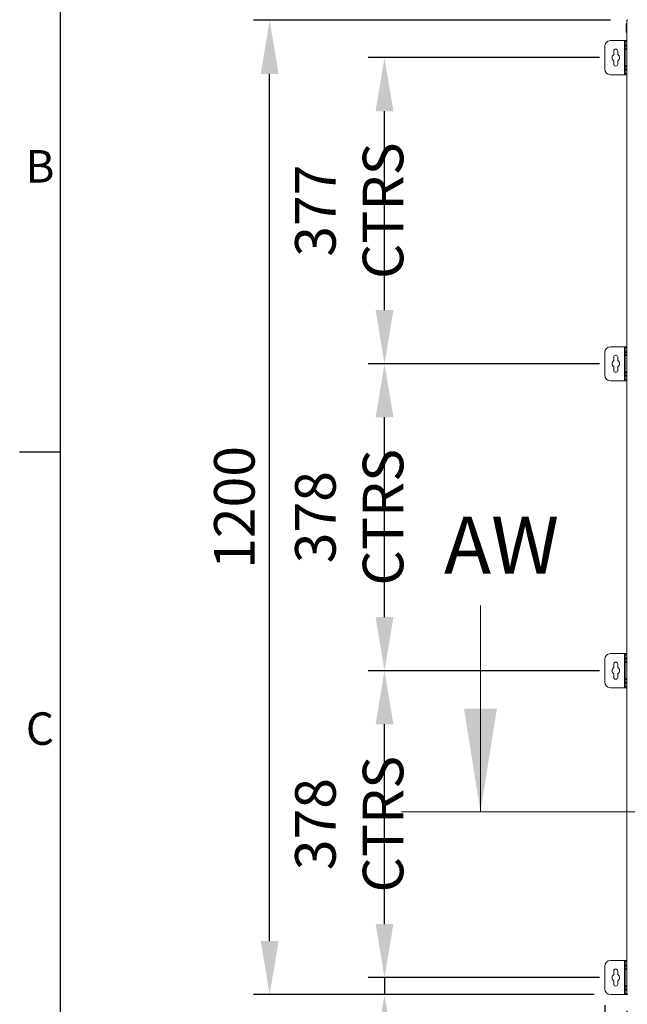
# Model space of a CAD drawing. Units: millimetres. Extents: x 63 to 8559, y 73 to 6070.
# Drawn here: x 309 to 1057, y 3804 to 5017 of the extents above; entities that cross this region are included whole.
import ezdxf
from ezdxf.enums import TextEntityAlignment as Align

# ---------------------------------------------------------------- set-up
doc = ezdxf.new("R2010")
doc.units = ezdxf.units.MM
doc.header["$LTSCALE"] = 5
doc.header["$PDSIZE"] = -1
doc.layers.add('Dimensions', color=7, linetype='Continuous')
doc.layers.add('Title Block', color=7, linetype='Continuous')
doc.styles.add('ISO Proportional', font='ARIALN.TTF', dxfattribs={"width": 0.8})
doc.styles.add('SLDTEXTSTYLE1', font='romans.shx', dxfattribs={"width": 0.75})
doc.styles.get("Standard").update_dxf_attribs({"font": 'romans.shx', "width": 0.8})
doc.dimstyles.new('SLDDIMSTYLE2', dxfattribs={"dimscale": 20, "dimtxt": 2.5, "dimasz": 3.302, "dimexe": 1, "dimexo": 1, "dimgap": 0.926042, "dimtad": 1, "dimdec": 0, "dimrnd": 1e-09, "dimzin": 12, "dimdsep": 46, "dimtxsty": 'Standard', "dimcen": 2, "dimadec": 0, "dimazin": 3, "dimtfac": 1, "dimtdec": 0, "dimtmove": 0, "dimatfit": 0, "dimfxl": 1, "dimfrac": 2, "dimtolj": 1, "dimtzin": 12, "dimarcsym": 0})

# ---------------------------------------------------------------- blocks, each defined once
blk = doc.blocks.new('ISO A1 title block')
at = {"layer": 'Title Block'}
for p, q in [((20, 574), (20, 20)), ((15, 435.5), (20, 435.5))]:
    blk.add_line(p, q, dxfattribs=at)
at = {"layer": 'Title Block', "style": 'ISO Proportional'}
for s, p in [('B', (17.5, 470.125)), ('C', (17.5, 400.875))]:
    blk.add_text(s, height=4, dxfattribs=at).set_placement(p, align=Align.MIDDLE)
at = {"layer": 'Title Block', "style": 'ISO Proportional', "flags": 8}
for tag, p in [('FILENAME', (747, 43)), ('DATE', (772, 43)), ('SCALE', (802, 43)), ('EDITION', (787, 23)), ('SHEET', (802, 23))]:
    blk.add_attdef(tag, text='', height=2.5, dxfattribs=at).set_placement(p, align=Align.MIDDLE_LEFT)
blk.add_attdef('DRAWING_NUMBER', text='', height=3, dxfattribs=at).set_placement((755, 25), align=Align.MIDDLE)
blk = doc.blocks.new('*D57')
at = {"layer": 'Defpoints', "color": 0, "transparency": 16777216}
for p in [(1056.7, 3815.9), (2056.7, 3815.9), (2056.7, 3512.7)]:
    blk.add_point(p, dxfattribs=at)
at = {"layer": 'Dimensions', "color": 0, "lineweight": -2, "transparency": 16777216}
for p, q in [((1056.7, 3795.9), (1056.7, 3492.7)), ((2056.7, 3795.9), (2056.7, 3492.7)), ((1122.7, 3512.7), (1990.6, 3512.7))]:
    blk.add_line(p, q, dxfattribs=at)
at = {"layer": 'Dimensions', "color": 0, "transparency": 16777216}
for points in [[(1122.7, 3523.7), (1122.7, 3501.7), (1056.7, 3512.7)], [(1990.6, 3523.7), (1990.6, 3501.7), (2056.7, 3512.7)]]:
    blk.add_solid(points, dxfattribs=at)
at = {"layer": 'Dimensions', "color": 0, "transparency": 16777216, "insert": (1556.7, 3556.2), "char_height": 50, "attachment_point": 5}
blk.add_mtext('\\A1;1000', dxfattribs=at)
blk = doc.blocks.new('*D58')
at = {"layer": 'Defpoints', "color": 0, "transparency": 16777216}
for p in [(1029.7, 3822.9), (2083.6, 3822.9), (2083.6, 3375.6)]:
    blk.add_point(p, dxfattribs=at)
at = {"layer": 'Dimensions', "color": 0, "lineweight": -2, "transparency": 16777216}
for p, q in [((1029.7, 3802.9), (1029.7, 3355.6)), ((2083.6, 3802.9), (2083.6, 3355.6)), ((1095.7, 3375.6), (2017.6, 3375.6))]:
    blk.add_line(p, q, dxfattribs=at)
at = {"layer": 'Dimensions', "color": 0, "transparency": 16777216}
for points in [[(1095.7, 3386.6), (1095.7, 3364.6), (1029.7, 3375.6)], [(2017.6, 3386.6), (2017.6, 3364.6), (2083.6, 3375.6)]]:
    blk.add_solid(points, dxfattribs=at)
at = {"layer": 'Dimensions', "color": 0, "transparency": 16777216, "insert": (1556.7, 3419.1), "char_height": 50, "attachment_point": 5}
blk.add_mtext('\\A1;1054', dxfattribs=at)
blk = doc.blocks.new('*D59')
at = {"layer": 'Defpoints', "color": 0, "transparency": 16777216}
for p in [(1043.2, 3836.9), (758.3, 3815.9), (1036.7, 3815.9)]:
    blk.add_point(p, dxfattribs=at)
at = {"layer": 'Dimensions', "color": 0, "lineweight": -2, "transparency": 16777216}
for p, q in [((758.3, 3902.9), (758.3, 3969)), ((1023.2, 3836.9), (738.3, 3836.9)), ((758.3, 3836.9), (758.3, 3815.9)), ((1016.7, 3815.9), (738.3, 3815.9)), ((758.3, 3749.9), (758.3, 3593.4))]:
    blk.add_line(p, q, dxfattribs=at)
at = {"layer": 'Dimensions', "color": 0, "transparency": 16777216}
for points in [[(747.3, 3902.9), (769.3, 3902.9), (758.3, 3836.9)], [(747.3, 3749.9), (769.3, 3749.9), (758.3, 3815.9)]]:
    blk.add_solid(points, dxfattribs=at)
at = {"layer": 'Dimensions', "color": 0, "transparency": 16777216, "insert": (714.8, 3638.6), "char_height": 50, "attachment_point": 5, "rotation": 90}
blk.add_mtext('\\A1;21', dxfattribs=at)
blk = doc.blocks.new('*D60')
at = {"layer": 'Defpoints', "color": 0, "transparency": 16777216}
for p in [(758.3, 4214.9), (1043.2, 4214.9), (1043.2, 3836.9)]:
    blk.add_point(p, dxfattribs=at)
at = {"layer": 'Dimensions', "color": 0, "lineweight": -2, "transparency": 16777216}
for p, q in [((1023.2, 4214.9), (738.3, 4214.9)), ((758.3, 3902.9), (758.3, 4148.9)), ((1023.2, 3836.9), (738.3, 3836.9))]:
    blk.add_line(p, q, dxfattribs=at)
at = {"layer": 'Dimensions', "color": 0, "transparency": 16777216}
for points in [[(747.3, 4148.9), (769.3, 4148.9), (758.3, 4214.9)], [(747.3, 3902.9), (769.3, 3902.9), (758.3, 3836.9)]]:
    blk.add_solid(points, dxfattribs=at)
at = {"layer": 'Dimensions', "color": 0, "transparency": 16777216, "insert": (714.8, 4025.9), "char_height": 50, "attachment_point": 5, "rotation": 90}
blk.add_mtext('\\A1;378 CTRS', dxfattribs=at)
blk = doc.blocks.new('*D61')
at = {"layer": 'Defpoints', "color": 0, "transparency": 16777216}
for p in [(758.3, 4592.9), (1043.2, 4592.9), (1043.2, 4214.9)]:
    blk.add_point(p, dxfattribs=at)
at = {"layer": 'Dimensions', "color": 0, "lineweight": -2, "transparency": 16777216}
for p, q in [((1023.2, 4592.9), (738.3, 4592.9)), ((758.3, 4280.9), (758.3, 4526.9)), ((1023.2, 4214.9), (738.3, 4214.9))]:
    blk.add_line(p, q, dxfattribs=at)
at = {"layer": 'Dimensions', "color": 0, "transparency": 16777216}
for points in [[(747.3, 4526.9), (769.3, 4526.9), (758.3, 4592.9)], [(747.3, 4280.9), (769.3, 4280.9), (758.3, 4214.9)]]:
    blk.add_solid(points, dxfattribs=at)
at = {"layer": 'Dimensions', "color": 0, "transparency": 16777216, "insert": (714.8, 4403.9), "char_height": 50, "attachment_point": 5, "rotation": 90}
blk.add_mtext('\\A1;378 CTRS', dxfattribs=at)
blk = doc.blocks.new('*D62')
at = {"layer": 'Defpoints', "color": 0, "transparency": 16777216}
for p in [(616.8, 5015.9), (1056.7, 5015.9), (1036.7, 3815.9)]:
    blk.add_point(p, dxfattribs=at)
at = {"layer": 'Dimensions', "color": 0, "lineweight": -2, "transparency": 16777216}
for p, q in [((1036.7, 5015.9), (596.8, 5015.9)), ((616.8, 3881.9), (616.8, 4949.9)), ((1016.7, 3815.9), (596.8, 3815.9))]:
    blk.add_line(p, q, dxfattribs=at)
at = {"layer": 'Dimensions', "color": 0, "transparency": 16777216}
for points in [[(605.8, 4949.9), (627.9, 4949.9), (616.8, 5015.9)], [(605.8, 3881.9), (627.9, 3881.9), (616.8, 3815.9)]]:
    blk.add_solid(points, dxfattribs=at)
at = {"layer": 'Dimensions', "color": 0, "transparency": 16777216, "insert": (573.3, 4415.9), "char_height": 50, "attachment_point": 5, "rotation": 90}
blk.add_mtext('\\A1;1200', dxfattribs=at)
blk = doc.blocks.new('*D63')
at = {"layer": 'Defpoints', "color": 0, "transparency": 16777216}
for p in [(758.3, 4969.9), (1043.2, 4969.9), (1043.2, 4592.9)]:
    blk.add_point(p, dxfattribs=at)
at = {"layer": 'Dimensions', "color": 0, "lineweight": -2, "transparency": 16777216}
for p, q in [((1023.2, 4969.9), (738.3, 4969.9)), ((758.3, 4658.9), (758.3, 4903.9)), ((1023.2, 4592.9), (738.3, 4592.9))]:
    blk.add_line(p, q, dxfattribs=at)
at = {"layer": 'Dimensions', "color": 0, "transparency": 16777216}
for points in [[(747.3, 4903.9), (769.3, 4903.9), (758.3, 4969.9)], [(747.3, 4658.9), (769.3, 4658.9), (758.3, 4592.9)]]:
    blk.add_solid(points, dxfattribs=at)
at = {"layer": 'Dimensions', "color": 0, "transparency": 16777216, "insert": (714.8, 4781.4), "char_height": 50, "attachment_point": 5, "rotation": 90}
blk.add_mtext('\\A1;377 CTRS', dxfattribs=at)

msp = doc.modelspace()

# ---------------------------------------------------------------- linework, layer by layer
at = {"color": 7, "linetype": 'Continuous', "lineweight": 18}
for p, q in [((1056.7, 5011.4), (1056, 5011.4)), ((1056, 5001.3), (1056, 5011.4)), ((1056.7, 5015.9), (1056.7, 3815.9)), ((1058.2, 5015.9), (1056.7, 5015.9)), ((1056, 5001.3), (1056.7, 5001.3)), ((1029.7, 4983.9), (1029.7, 4955.9)), ((1054.1, 4990.9), (1036.7, 4990.9)), ((1054.1, 4990.9), (1054.1, 4948.9)), ((1054.7, 4990.9), (1054.1, 4990.9)), ((1054.7, 4990.9), (1056.7, 4990.9)), ((1054.7, 4989.4), (1054.7, 4990.9)), ((1054.7, 4989.4), (1054.7, 4985.4)), ((1054.7, 4983.9), (1054.7, 4985.4)), ((1056.7, 4983.9), (1054.7, 4983.9)), ((1054.7, 4983.9), (1054.7, 4980.9)), ((1040.7, 4977.9), (1040.7, 4973.8)), ((1045.7, 4973.8), (1045.7, 4977.9)), ((1056.7, 4980.9), (1054.7, 4980.9)), ((1054.7, 4979.9), (1054.7, 4980.9)), ((1054.7, 4979.9), (1056.7, 4979.9)), ((1054.7, 4959.9), (1054.7, 4979.9)), ((1040.7, 4966), (1040.7, 4961.9)), ((1045.7, 4961.9), (1045.7, 4966)), ((1056.7, 4959.9), (1054.7, 4959.9)), ((1054.7, 4958.9), (1054.7, 4959.9)), ((1036.7, 4948.9), (1054.1, 4948.9)), ((1054.1, 4948.9), (1054.7, 4948.9)), ((1056.7, 4958.9), (1054.7, 4958.9)), ((1054.7, 4958.9), (1054.7, 4955.9)), ((1054.7, 4955.9), (1056.7, 4955.9)), ((1054.7, 4954.4), (1054.7, 4955.9)), ((1054.7, 4954.4), (1054.7, 4950.4)), ((1054.7, 4948.9), (1054.7, 4950.4)), ((1056.7, 4948.9), (1054.7, 4948.9)), ((1054.1, 4613.9), (1036.7, 4613.9)), ((1054.1, 4613.9), (1054.1, 4571.9)), ((1054.7, 4613.9), (1054.1, 4613.9)), ((1054.7, 4613.9), (1056.7, 4613.9)), ((1054.7, 4612.4), (1054.7, 4613.9)), ((1054.7, 4612.4), (1054.7, 4608.4)), ((1054.7, 4606.9), (1054.7, 4608.4)), ((1029.7, 4606.9), (1029.7, 4578.9)), ((1040.7, 4600.9), (1040.7, 4596.8)), ((1045.7, 4596.8), (1045.7, 4600.9)), ((1056.7, 4606.9), (1054.7, 4606.9)), ((1054.7, 4606.9), (1054.7, 4603.9)), ((1056.7, 4603.9), (1054.7, 4603.9)), ((1054.7, 4602.9), (1054.7, 4603.9)), ((1054.7, 4602.9), (1056.7, 4602.9)), ((1054.7, 4582.9), (1054.7, 4602.9)), ((1040.7, 4589), (1040.7, 4584.9)), ((1045.7, 4584.9), (1045.7, 4589)), ((1036.7, 4571.9), (1054.1, 4571.9)), ((1054.1, 4571.9), (1054.7, 4571.9)), ((1056.7, 4582.9), (1054.7, 4582.9)), ((1054.7, 4581.9), (1054.7, 4582.9)), ((1056.7, 4581.9), (1054.7, 4581.9)), ((1054.7, 4581.9), (1054.7, 4578.9)), ((1054.7, 4578.9), (1056.7, 4578.9)), ((1054.7, 4577.4), (1054.7, 4578.9)), ((1054.7, 4577.4), (1054.7, 4573.4)), ((1054.7, 4571.9), (1054.7, 4573.4)), ((1056.7, 4571.9), (1054.7, 4571.9)), ((876.5, 4295.2), (876.5, 4041.2)), ((1054.1, 4235.9), (1036.7, 4235.9)), ((1054.1, 4235.9), (1054.1, 4193.9)), ((1054.7, 4235.9), (1054.1, 4235.9)), ((1054.7, 4235.9), (1056.7, 4235.9)), ((1054.7, 4234.4), (1054.7, 4235.9)), ((1054.7, 4234.4), (1054.7, 4230.4)), ((1029.7, 4228.9), (1029.7, 4200.9)), ((1040.7, 4222.9), (1040.7, 4218.8)), ((1045.7, 4218.8), (1045.7, 4222.9)), ((1054.7, 4228.9), (1054.7, 4230.4)), ((1056.7, 4228.9), (1054.7, 4228.9)), ((1054.7, 4228.9), (1054.7, 4225.9)), ((1056.7, 4225.9), (1054.7, 4225.9)), ((1054.7, 4224.9), (1054.7, 4225.9)), ((1054.7, 4224.9), (1056.7, 4224.9)), ((1054.7, 4204.9), (1054.7, 4224.9)), ((1040.7, 4211), (1040.7, 4206.9)), ((1045.7, 4206.9), (1045.7, 4211)), ((1056.7, 4204.9), (1054.7, 4204.9)), ((1054.7, 4203.9), (1054.7, 4204.9)), ((1056.7, 4203.9), (1054.7, 4203.9)), ((1054.7, 4203.9), (1054.7, 4200.9)), ((1054.7, 4199.4), (1054.7, 4200.9)), ((1054.7, 4200.9), (1056.7, 4200.9)), ((1054.7, 4199.4), (1054.7, 4195.4)), ((1036.7, 4193.9), (1054.1, 4193.9)), ((1054.1, 4193.9), (1054.7, 4193.9)), ((1054.7, 4193.9), (1054.7, 4195.4)), ((1056.7, 4193.9), (1054.7, 4193.9)), ((2334.1, 4041.2), (779.2, 4041.2)), ((1054.1, 3857.9), (1036.7, 3857.9)), ((1054.1, 3857.9), (1054.1, 3815.9)), ((1054.7, 3857.9), (1054.1, 3857.9)), ((1054.7, 3857.9), (1056.7, 3857.9)), ((1054.7, 3856.4), (1054.7, 3857.9)), ((1054.7, 3856.4), (1054.7, 3852.4)), ((1029.7, 3850.9), (1029.7, 3822.9)), ((1040.7, 3844.9), (1040.7, 3840.8)), ((1045.7, 3840.8), (1045.7, 3844.9)), ((1054.7, 3850.9), (1054.7, 3852.4)), ((1056.7, 3850.9), (1054.7, 3850.9)), ((1054.7, 3850.9), (1054.7, 3847.9)), ((1056.7, 3847.9), (1054.7, 3847.9)), ((1054.7, 3846.9), (1054.7, 3847.9)), ((1054.7, 3846.9), (1056.7, 3846.9)), ((1054.7, 3826.9), (1054.7, 3846.9)), ((1040.7, 3833), (1040.7, 3828.9)), ((1045.7, 3828.9), (1045.7, 3833)), ((1056.7, 3826.9), (1054.7, 3826.9)), ((1054.7, 3825.9), (1054.7, 3826.9)), ((1056.7, 3825.9), (1054.7, 3825.9)), ((1054.7, 3825.9), (1054.7, 3822.9)), ((1054.7, 3822.9), (1056.7, 3822.9)), ((1054.7, 3821.4), (1054.7, 3822.9)), ((1054.7, 3821.4), (1054.7, 3817.4)), ((1036.7, 3815.9), (1054.1, 3815.9)), ((1054.1, 3815.9), (1054.7, 3815.9)), ((1054.7, 3815.9), (1054.7, 3817.4)), ((1056.7, 3815.9), (1054.7, 3815.9)), ((1056.7, 3815.9), (1058.2, 3815.9))]:
    msp.add_line(p, q, dxfattribs=at)
at = {"color": 8, "linetype": 'Continuous', "lineweight": 18}
for p, q in [((1056.7, 4989.4), (1054.7, 4989.4)), ((1054.7, 4985.4), (1056.7, 4985.4)), ((1056.7, 4954.4), (1054.7, 4954.4)), ((1054.7, 4950.4), (1056.7, 4950.4)), ((1056.7, 4612.4), (1054.7, 4612.4)), ((1054.7, 4608.4), (1056.7, 4608.4)), ((1056.7, 4577.4), (1054.7, 4577.4)), ((1054.7, 4573.4), (1056.7, 4573.4)), ((1056.7, 4234.4), (1054.7, 4234.4)), ((1054.7, 4230.4), (1056.7, 4230.4)), ((1056.7, 4199.4), (1054.7, 4199.4)), ((1054.7, 4195.4), (1056.7, 4195.4)), ((1056.7, 3856.4), (1054.7, 3856.4)), ((1054.7, 3852.4), (1056.7, 3852.4)), ((1056.7, 3821.4), (1054.7, 3821.4)), ((1054.7, 3817.4), (1056.7, 3817.4))]:
    msp.add_line(p, q, dxfattribs=at)
at = {"color": 7, "linetype": 'Continuous', "lineweight": 18}
for centre, radius, start, end in [((1036.7, 4983.9), 7, 90, 180), ((1043.2, 4969.9), 4.62, 122.7204, 237.2796), ((1043.2, 4977.9), 2.5, 0, 180), ((1043.2, 4969.9), 4.63, 302.7204, 57.2796), ((1043.2, 4961.9), 2.5, 180, 0), ((1036.7, 4955.9), 7, 180, 270), ((1036.7, 4606.9), 7, 90, 180), ((1043.2, 4592.9), 4.62, 122.7204, 237.2796), ((1043.2, 4600.9), 2.5, 0, 180), ((1043.2, 4592.9), 4.63, 302.7204, 57.2796), ((1043.2, 4584.9), 2.5, 180, 0), ((1036.7, 4578.9), 7, 180, 270), ((1036.7, 4228.9), 7, 90, 180), ((1043.2, 4222.9), 2.5, 0, 180), ((1043.2, 4214.9), 4.62, 122.7204, 237.2796), ((1043.2, 4214.9), 4.63, 302.7204, 57.2796), ((1036.7, 4200.9), 7, 180, 270), ((1043.2, 4206.9), 2.5, 180, 0), ((1036.7, 3850.9), 7, 90, 180), ((1043.2, 3844.9), 2.5, 0, 180), ((1043.2, 3836.9), 4.62, 122.7204, 237.2796), ((1043.2, 3836.9), 4.63, 302.7204, 57.2796), ((1036.7, 3822.9), 7, 180, 270), ((1043.2, 3828.9), 2.5, 180, 0)]:
    msp.add_arc(centre, radius, start, end, dxfattribs=at)
msp.add_solid([(876.5, 4041.2), (896.8, 4168.2), (856.2, 4168.2)], dxfattribs=at)

# ---------------------------------------------------------------- block references
at = {"layer": 'Title Block', "xscale": 10, "yscale": 10, "zscale": 10}
msp.add_blockref('ISO A1 title block', (158.8, 129.6), dxfattribs=at)

# ---------------------------------------------------------------- texts
at = {"color": 7, "linetype": 'Continuous', "insert": (831.5, 4404.4), "char_height": 70, "attachment_point": 1, "style": 'SLDTEXTSTYLE1'}
msp.add_mtext('AW', dxfattribs=at)

# ---------------------------------------------------------------- dimensions: what is measured, and where the dimension line sits
at = {"layer": 'Dimensions'}
for base, p1, p2, picture, middle in [((616.8, 5015.9), (1036.7, 3815.9), (1056.7, 5015.9), '*D62', (573.3, 4415.9)), ((758.3, 3815.9), (1043.2, 3836.9), (1036.7, 3815.9), '*D59', (714.8, 3638.6))]:
    dim = msp.add_linear_dim(base=base, p1=p1, p2=p2, angle=90, dimstyle='SLDDIMSTYLE2', dxfattribs=at)
    dim.commit()
    dim.dimension.update_dxf_attribs({"geometry": picture, "text_midpoint": middle})
for base, p1, p2, picture, middle in [((758.3, 4969.9), (1043.2, 4592.9), (1043.2, 4969.9), '*D63', (714.8, 4781.4)), ((758.3, 4592.9), (1043.2, 4214.9), (1043.2, 4592.9), '*D61', (714.8, 4403.9)), ((758.3, 4214.9), (1043.2, 3836.9), (1043.2, 4214.9), '*D60', (714.8, 4025.9))]:
    dim = msp.add_linear_dim(base=base, p1=p1, p2=p2, angle=90, text='<> CTRS', dimstyle='SLDDIMSTYLE2', dxfattribs=at)
    dim.commit()
    dim.dimension.update_dxf_attribs({"geometry": picture, "text_midpoint": middle})
for base, p1, p2, picture, middle in [((2083.6, 3375.6), (1029.7, 3822.9), (2083.6, 3822.9), '*D58', (1556.7, 3419.1)), ((2056.7, 3512.7), (1056.7, 3815.9), (2056.7, 3815.9), '*D57', (1556.7, 3556.2))]:
    dim = msp.add_linear_dim(base=base, p1=p1, p2=p2, dimstyle='SLDDIMSTYLE2', dxfattribs=at)
    dim.commit()
    dim.dimension.update_dxf_attribs({"geometry": picture, "text_midpoint": middle})

doc.saveas('drawing.dxf')
